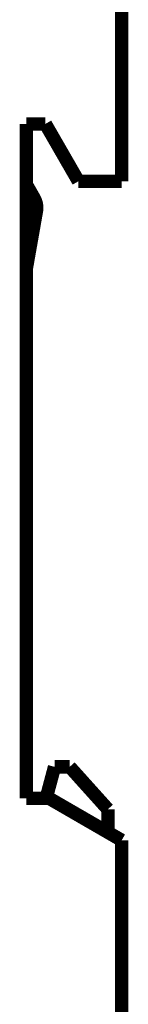
# Model space of a CAD drawing. Extents: x 35 to 1384, y 19 to 914.
# Drawn here: x 466 to 472, y 405 to 457 of the extents above; entities that cross this region are included whole.
import ezdxf

# ---------------------------------------------------------------- set-up
doc = ezdxf.new("R2010")
doc.units = 0
doc.layers.add('4', color=7, linetype='CONTINUOUS')

msp = doc.modelspace()

# ---------------------------------------------------------------- linework, layer by layer
at = {"layer": '4', "color": 40, "linetype": 'CONTINUOUS', "const_width": 0.7}
for points in [[(471.36121, 502.23651), (471.36121, 448.38651)], [(466.36121, 416.08651), (466.36121, 451.38651)], [(466.36121, 451.38651), (467.36121, 451.38651)], [(467.36121, 451.38651), (469.09326, 448.38651)], [(466.36121, 448.2188), (466.36157, 448.21819)], [(466.36121, 448.21798), (466.36157, 448.21737)], [(466.36121, 448.21716), (466.77513, 447.49427)], [(469.09326, 448.38651), (471.36121, 448.38651)], [(466.36121, 446.69216), (466.39972, 446.91055)], [(466.89213, 446.82373), (466.36121, 443.81277)], [(467.84173, 417.73651), (467.39961, 416.08651)], [(468.63621, 417.73651), (467.84173, 417.73651)], [(470.63621, 415.51528), (468.63621, 417.73651)], [(467.56121, 416.08651), (466.36121, 416.08651)], [(471.36121, 413.89258), (467.56121, 416.08651)], [(470.63621, 414.31118), (470.63621, 415.51528)], [(471.36121, 413.89258), (471.36121, 365.23651)]]:
    msp.add_lwpolyline(points, dxfattribs=at)
for points in [[(466.89213, 446.82373, 0.17540302), (466.77513, 447.49427)], [(466.39969, 446.91055, 0.15300709), (466.36119, 447.20707)]]:
    msp.add_lwpolyline(points, format="xyb", dxfattribs=at)

doc.saveas('drawing.dxf')
